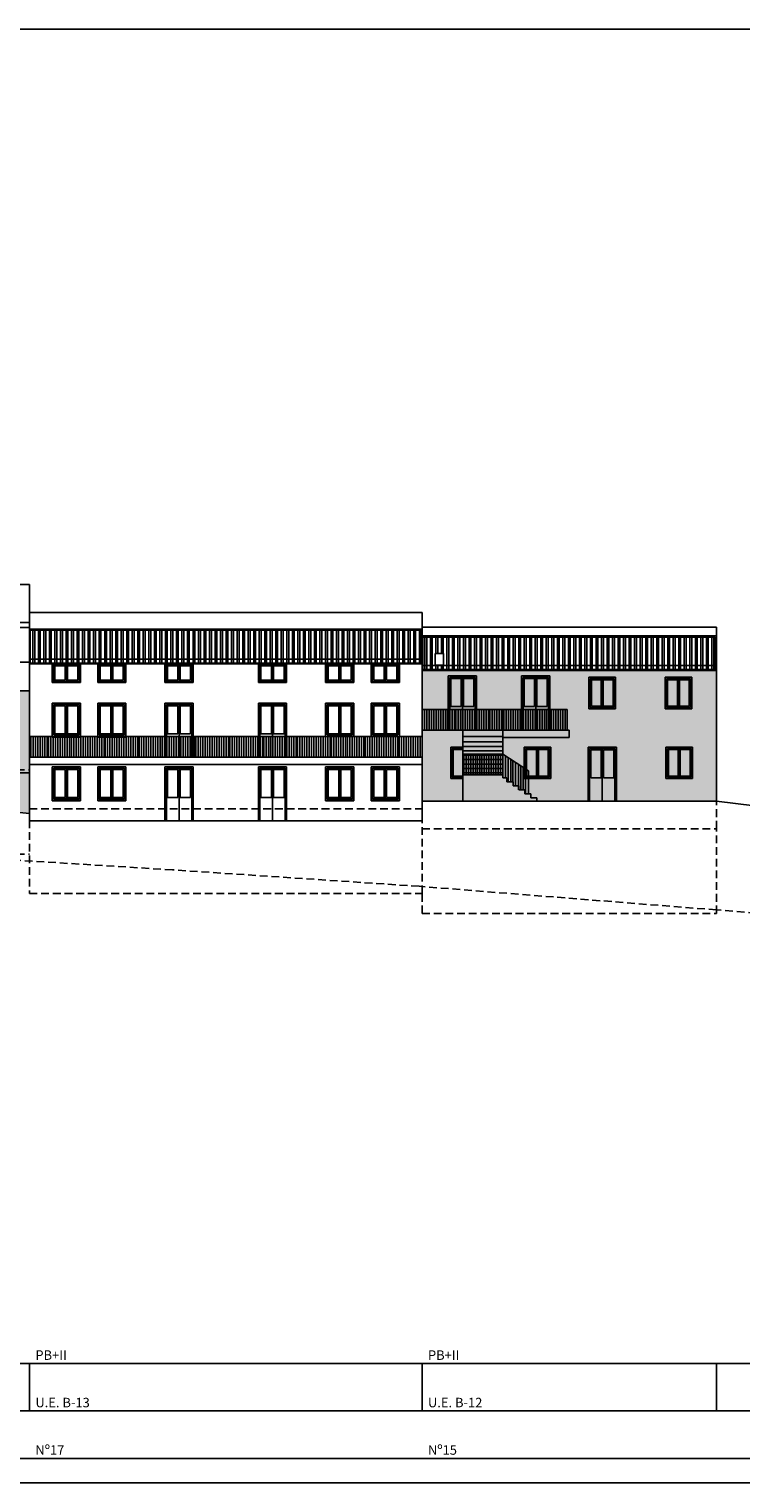
# Model space of a CAD drawing. Extents: x -1 to 303, y 40 to 159.
# Drawn here: x 42 to 71, y 40 to 99 of the extents above; entities that cross this region are included whole.
import ezdxf

# ---------------------------------------------------------------- set-up
doc = ezdxf.new("R2010")
doc.units = 0
doc.header["$LTSCALE"] = 0.1
doc.linetypes.add('C1$0$LÍNEAS_OCULTAS2', pattern=[4.7625, 3.175, -1.5875])
doc.layers.get('0').update_dxf_attribs({"linetype": 'CONTINUOUS'})
for name, color, linetype in [('03-ALZ2', 7, 'CONTINUOUS'), ('A12$0$A1-CAR', 6, 'CONTINUOUS'), ('A12$0$A1-CONT', 3, 'CONTINUOUS'), ('A12$0$A2-CUBI', 9, 'CONTINUOUS'), ('C1$0$G1-AYUDA', 7, 'CONTINUOUS'), ('C1$0$G1-FORMATO', 20, 'CONTINUOUS'), ('C1$0$G1-TEXTO', 10, 'CONTINUOUS'), ('C1$0$LINEA-TERRZA', 162, 'C1$0$LÍNEAS_OCULTAS2'), ('C1$0$PERF-OBLG', 5, 'CONTINUOUS'), ('C1$0$POLI-SUELO', 3, 'C1$0$LÍNEAS_OCULTAS2'), ('C1$0$T-TRAT', 4, 'CONTINUOUS'), ('F-A1-200$0$G1-AYUDA', 7, 'CONTINUOUS'), ('F-A1-200$0$G1-FORMATO', 20, 'CONTINUOUS')]:
    doc.layers.add(name, color=color, linetype=linetype)
doc.styles.add('C1$0$ARIAL', font='romans.shx', dxfattribs={"height": 1})

# ---------------------------------------------------------------- blocks, each defined once
blk = doc.blocks.new('F-A1-200')
at = {"layer": 'F-A1-200$0$G1-AYUDA'}
blk.add_line((302.939, 39.8), (-1, 39.8), dxfattribs=at)
at = {"layer": 'F-A1-200$0$G1-FORMATO'}
blk.add_line((259.939, 40.8), (0, 40.8), dxfattribs=at)
blk = doc.blocks.new('A12')
at = {"color": 9}
for p, q in [((42.009, 73.178), (42.009, 74.588)), ((58.009, 74.588), (58.009, 73.735)), ((70.009, 72.912), (70.009, 74.322)), ((58.009, 73.178), (58.009, 73.735)), ((70.009, 67.578), (96.899, 64.281))]:
    blk.add_line(p, q, dxfattribs=at)
at = {"layer": 'A12$0$A1-CAR'}
for p, q in [((42.994, 72.453), (42.994, 73.137)), ((42.994, 73.137), (44.026, 73.137)), ((43.04, 72.51), (43.04, 73.094)), ((43.04, 73.094), (43.465, 73.094)), ((43.465, 73.094), (43.465, 72.51)), ((43.51, 73.137), (43.51, 72.453)), ((43.556, 73.094), (43.556, 72.51)), ((43.98, 73.094), (43.556, 73.094)), ((43.98, 72.51), (43.98, 73.094)), ((44.026, 73.137), (44.026, 72.453)), ((44.846, 72.453), (44.846, 73.137)), ((44.846, 73.137), (45.878, 73.137)), ((44.892, 72.51), (44.892, 73.094)), ((44.892, 73.094), (45.317, 73.094)), ((45.317, 73.094), (45.317, 72.51)), ((45.362, 73.137), (45.362, 72.453)), ((45.408, 73.094), (45.408, 72.51)), ((45.832, 73.094), (45.408, 73.094)), ((45.832, 72.51), (45.832, 73.094)), ((45.878, 73.137), (45.878, 72.453)), ((47.589, 72.453), (47.589, 73.137)), ((47.589, 73.137), (48.621, 73.137)), ((47.635, 72.51), (47.635, 73.094)), ((47.635, 73.094), (48.059, 73.094)), ((48.059, 73.094), (48.059, 72.51)), ((48.105, 73.137), (48.105, 72.453)), ((48.15, 73.094), (48.15, 72.51)), ((48.575, 73.094), (48.15, 73.094)), ((48.575, 72.51), (48.575, 73.094)), ((48.621, 73.137), (48.621, 72.453)), ((51.396, 73.137), (51.396, 72.453)), ((52.429, 73.137), (51.396, 73.137)), ((51.443, 72.51), (51.443, 73.094)), ((51.443, 73.094), (51.867, 73.094)), ((51.867, 73.094), (51.867, 72.51)), ((51.913, 73.137), (51.913, 72.453)), ((51.958, 73.094), (51.958, 72.51)), ((52.382, 73.094), (51.958, 73.094)), ((52.382, 72.51), (52.382, 73.094)), ((52.429, 72.453), (52.429, 73.137)), ((54.139, 73.137), (54.139, 72.453)), ((55.171, 73.137), (54.139, 73.137)), ((54.185, 72.51), (54.185, 73.094)), ((54.185, 73.094), (54.609, 73.094)), ((54.609, 73.094), (54.609, 72.51)), ((54.655, 73.137), (54.655, 72.453)), ((54.7, 73.094), (54.7, 72.51)), ((55.125, 73.094), (54.7, 73.094)), ((55.125, 72.51), (55.125, 73.094)), ((55.171, 72.453), (55.171, 73.137)), ((55.991, 73.137), (55.991, 72.453)), ((57.023, 73.137), (55.991, 73.137)), ((56.037, 72.51), (56.037, 73.094)), ((56.037, 73.094), (56.462, 73.094)), ((56.462, 73.094), (56.462, 72.51)), ((56.507, 73.137), (56.507, 72.453)), ((56.553, 73.094), (56.553, 72.51)), ((56.977, 73.094), (56.553, 73.094)), ((56.977, 72.51), (56.977, 73.094)), ((57.023, 72.453), (57.023, 73.137)), ((44.026, 72.453), (42.994, 72.453)), ((43.465, 72.51), (43.04, 72.51)), ((43.556, 72.51), (43.98, 72.51)), ((45.878, 72.453), (44.846, 72.453)), ((45.317, 72.51), (44.892, 72.51)), ((45.408, 72.51), (45.832, 72.51)), ((48.621, 72.453), (47.589, 72.453)), ((48.059, 72.51), (47.635, 72.51)), ((48.15, 72.51), (48.575, 72.51)), ((51.396, 72.453), (52.429, 72.453)), ((51.867, 72.51), (51.443, 72.51)), ((51.958, 72.51), (52.382, 72.51)), ((54.139, 72.453), (55.171, 72.453)), ((54.609, 72.51), (54.185, 72.51)), ((54.7, 72.51), (55.125, 72.51)), ((55.991, 72.453), (57.023, 72.453)), ((56.462, 72.51), (56.037, 72.51)), ((56.553, 72.51), (56.977, 72.51)), ((59.136, 72.629), (59.136, 70.478)), ((60.169, 72.629), (59.136, 72.629)), ((59.183, 71.436), (59.183, 72.58)), ((59.183, 72.58), (59.607, 72.58)), ((59.607, 72.58), (59.607, 71.436)), ((59.653, 72.629), (59.653, 70.478)), ((59.698, 72.58), (59.698, 71.436)), ((60.122, 72.58), (59.698, 72.58)), ((60.122, 71.436), (60.122, 72.58)), ((60.169, 70.478), (60.169, 72.629)), ((62.126, 72.629), (62.126, 70.478)), ((63.158, 72.629), (62.126, 72.629)), ((62.172, 71.436), (62.172, 72.58)), ((62.172, 72.58), (62.596, 72.58)), ((62.596, 72.58), (62.596, 71.436)), ((62.642, 72.629), (62.642, 70.478)), ((62.687, 72.58), (62.687, 71.436)), ((63.112, 72.58), (62.687, 72.58)), ((63.112, 71.436), (63.112, 72.58)), ((63.158, 70.478), (63.158, 72.629)), ((64.864, 72.575), (64.864, 71.406)), ((65.836, 72.575), (64.864, 72.575)), ((64.908, 71.452), (64.908, 72.529)), ((64.908, 72.529), (65.307, 72.529)), ((65.307, 72.529), (65.307, 71.452)), ((65.35, 72.575), (65.35, 71.406)), ((65.836, 72.575), (65.35, 72.575)), ((65.393, 72.529), (65.393, 71.452)), ((65.793, 72.529), (65.393, 72.529)), ((65.793, 71.452), (65.793, 72.529)), ((65.836, 71.406), (65.836, 72.575)), ((65.836, 71.406), (65.836, 72.575)), ((67.971, 72.575), (67.971, 71.406)), ((68.943, 72.575), (67.971, 72.575)), ((68.015, 71.452), (68.015, 72.529)), ((68.015, 72.529), (68.414, 72.529)), ((68.414, 72.529), (68.414, 71.452)), ((68.457, 72.575), (68.457, 71.406)), ((68.943, 72.575), (68.457, 72.575)), ((68.5, 72.529), (68.5, 71.452)), ((68.9, 72.529), (68.5, 72.529)), ((68.9, 71.452), (68.9, 72.529)), ((68.943, 71.406), (68.943, 72.575)), ((68.943, 71.406), (68.943, 72.575)), ((42.994, 70.281), (42.994, 71.524)), ((42.994, 71.524), (43.51, 71.524)), ((42.994, 70.281), (42.994, 71.524)), ((42.994, 71.524), (44.026, 71.524)), ((43.04, 70.331), (43.04, 71.475)), ((43.04, 71.475), (43.465, 71.475)), ((43.465, 71.475), (43.465, 70.331)), ((43.51, 71.524), (43.51, 70.281)), ((43.556, 71.475), (43.556, 70.331)), ((43.98, 71.475), (43.556, 71.475)), ((43.98, 70.331), (43.98, 71.475)), ((44.026, 71.524), (44.026, 70.281)), ((44.846, 70.281), (44.846, 71.524)), ((44.846, 71.524), (45.878, 71.524)), ((44.846, 70.281), (44.846, 71.524)), ((44.846, 71.524), (45.362, 71.524)), ((44.892, 70.331), (44.892, 71.475)), ((44.892, 71.475), (45.317, 71.475)), ((45.317, 71.475), (45.317, 70.331)), ((45.362, 71.524), (45.362, 70.281)), ((45.408, 71.475), (45.408, 70.331)), ((45.832, 71.475), (45.408, 71.475)), ((45.832, 70.331), (45.832, 71.475)), ((45.878, 71.524), (45.878, 70.281)), ((47.589, 69.372), (47.589, 71.524)), ((47.589, 71.524), (48.621, 71.524)), ((47.635, 70.331), (47.635, 71.475)), ((47.635, 71.475), (48.059, 71.475)), ((48.059, 71.475), (48.059, 70.331)), ((48.105, 71.524), (48.105, 69.372)), ((48.15, 71.475), (48.15, 70.331)), ((48.575, 71.475), (48.15, 71.475)), ((48.575, 70.331), (48.575, 71.475)), ((48.621, 71.524), (48.621, 69.372)), ((51.396, 71.524), (51.396, 69.372)), ((52.429, 71.524), (51.396, 71.524)), ((51.443, 70.331), (51.443, 71.475)), ((51.443, 71.475), (51.867, 71.475)), ((51.867, 71.475), (51.867, 70.331)), ((51.913, 71.524), (51.913, 69.372)), ((51.958, 71.475), (51.958, 70.331)), ((52.382, 71.475), (51.958, 71.475)), ((52.382, 70.331), (52.382, 71.475)), ((52.429, 69.372), (52.429, 71.524)), ((54.139, 71.524), (54.139, 70.281)), ((55.171, 71.524), (54.139, 71.524)), ((54.185, 70.331), (54.185, 71.475)), ((54.185, 71.475), (54.609, 71.475)), ((54.609, 71.475), (54.609, 70.331)), ((54.655, 71.524), (54.655, 70.281)), ((55.171, 71.524), (54.655, 71.524)), ((54.7, 71.475), (54.7, 70.331)), ((55.125, 71.475), (54.7, 71.475)), ((55.125, 70.331), (55.125, 71.475)), ((55.171, 70.281), (55.171, 71.524)), ((55.171, 70.281), (55.171, 71.524)), ((55.991, 71.524), (55.991, 70.281)), ((57.023, 71.524), (55.991, 71.524)), ((56.037, 70.331), (56.037, 71.475)), ((56.037, 71.475), (56.462, 71.475)), ((56.462, 71.475), (56.462, 70.331)), ((56.507, 71.524), (56.507, 70.281)), ((57.023, 71.524), (56.507, 71.524)), ((56.553, 71.475), (56.553, 70.331)), ((56.977, 71.475), (56.553, 71.475)), ((56.977, 70.331), (56.977, 71.475)), ((57.023, 70.281), (57.023, 71.524)), ((57.023, 70.281), (57.023, 71.524)), ((58.009, 71.324), (59.388, 71.324)), ((58.103, 70.478), (58.103, 71.324)), ((58.198, 70.478), (58.198, 71.324)), ((58.293, 70.478), (58.293, 71.324)), ((58.388, 70.478), (58.388, 71.324)), ((58.483, 70.478), (58.483, 71.324)), ((58.577, 70.478), (58.577, 71.324)), ((58.672, 70.478), (58.672, 71.324)), ((58.767, 70.478), (58.767, 71.324)), ((58.862, 70.478), (58.862, 71.324)), ((58.957, 70.478), (58.957, 71.324)), ((59.051, 70.478), (59.051, 71.324)), ((59.146, 70.478), (59.146, 71.324)), ((59.607, 71.436), (59.183, 71.436)), ((59.241, 70.478), (59.241, 71.324)), ((59.336, 70.478), (59.336, 71.324)), ((59.388, 70.478), (59.388, 71.324)), ((59.388, 71.324), (60.767, 71.324)), ((59.483, 70.478), (59.483, 71.324)), ((59.578, 70.478), (59.578, 71.324)), ((59.672, 69.502), (59.672, 71.324)), ((59.672, 70.478), (59.672, 71.324)), ((59.698, 71.436), (60.122, 71.436)), ((59.767, 70.478), (59.767, 71.324)), ((59.862, 70.478), (59.862, 71.324)), ((59.957, 70.478), (59.957, 71.324)), ((60.052, 70.478), (60.052, 71.324)), ((60.146, 70.478), (60.146, 71.324)), ((60.241, 70.478), (60.241, 71.324)), ((60.336, 70.478), (60.336, 71.324)), ((60.431, 70.478), (60.431, 71.324)), ((60.526, 70.478), (60.526, 71.324)), ((60.62, 70.478), (60.62, 71.324)), ((60.715, 70.478), (60.715, 71.324)), ((60.767, 71.324), (62.147, 71.324)), ((60.767, 70.478), (60.767, 71.324)), ((60.767, 70.478), (60.767, 71.324)), ((60.862, 70.478), (60.862, 71.324)), ((60.957, 70.478), (60.957, 71.324)), ((61.052, 70.478), (61.052, 71.324)), ((61.147, 70.478), (61.147, 71.324)), ((61.241, 70.478), (61.241, 71.324)), ((61.293, 69.502), (61.293, 71.324)), ((61.336, 70.478), (61.336, 71.324)), ((61.431, 70.478), (61.431, 71.324)), ((61.526, 70.478), (61.526, 71.324)), ((61.621, 70.478), (61.621, 71.324)), ((61.715, 70.478), (61.715, 71.324)), ((61.81, 70.478), (61.81, 71.324)), ((61.905, 70.478), (61.905, 71.324)), ((62, 70.478), (62, 71.324)), ((62.095, 70.478), (62.095, 71.324)), ((62.147, 70.478), (62.147, 71.324)), ((62.147, 71.324), (63.085, 71.324)), ((62.596, 71.436), (62.172, 71.436)), ((62.241, 70.478), (62.241, 71.324)), ((62.336, 70.478), (62.336, 71.324)), ((62.431, 70.478), (62.431, 71.324)), ((62.526, 70.478), (62.526, 71.324)), ((62.621, 70.478), (62.621, 71.324)), ((62.687, 71.436), (63.112, 71.436)), ((62.715, 70.478), (62.715, 71.324)), ((62.81, 70.478), (62.81, 71.324)), ((62.905, 70.478), (62.905, 71.324)), ((62.99, 71.324), (63.928, 71.324)), ((63, 70.478), (63, 71.324)), ((63.085, 70.478), (63.085, 71.324)), ((63.18, 70.478), (63.18, 71.324)), ((63.274, 70.478), (63.274, 71.324)), ((63.369, 70.478), (63.369, 71.324)), ((63.464, 70.478), (63.464, 71.324)), ((63.559, 70.478), (63.559, 71.324)), ((63.654, 70.478), (63.654, 71.324)), ((63.748, 70.478), (63.748, 71.324)), ((63.843, 70.478), (63.843, 71.324)), ((63.928, 71.324), (63.928, 70.478)), ((64.864, 71.406), (65.836, 71.406)), ((65.307, 71.452), (64.908, 71.452)), ((65.35, 71.406), (65.836, 71.406)), ((65.393, 71.452), (65.793, 71.452)), ((67.971, 71.406), (68.943, 71.406)), ((68.414, 71.452), (68.015, 71.452)), ((68.457, 71.406), (68.943, 71.406)), ((68.5, 71.452), (68.9, 71.452)), ((42.78, 70.219), (42.009, 70.219)), ((42.064, 69.372), (42.064, 70.219)), ((42.159, 69.372), (42.159, 70.219)), ((42.254, 69.372), (42.254, 70.219)), ((42.349, 69.372), (42.349, 70.219)), ((42.443, 69.372), (42.443, 70.219)), ((42.538, 69.372), (42.538, 70.219)), ((42.633, 69.372), (42.633, 70.219)), ((42.728, 69.372), (42.728, 70.219)), ((42.78, 70.219), (43.718, 70.219)), ((42.78, 69.372), (42.78, 70.219)), ((42.875, 69.372), (42.875, 70.219)), ((42.97, 69.372), (42.97, 70.219)), ((43.51, 70.281), (42.994, 70.281)), ((44.026, 70.281), (42.994, 70.281)), ((43.465, 70.331), (43.04, 70.331)), ((43.064, 69.372), (43.064, 70.219)), ((43.159, 69.372), (43.159, 70.219)), ((43.254, 69.372), (43.254, 70.219)), ((43.349, 69.372), (43.349, 70.219)), ((43.444, 69.372), (43.444, 70.219)), ((43.538, 69.372), (43.538, 70.219)), ((43.556, 70.331), (43.98, 70.331)), ((43.633, 69.372), (43.633, 70.219)), ((43.718, 69.372), (43.718, 70.219)), ((43.718, 69.372), (43.718, 70.219)), ((43.718, 70.219), (45.098, 70.219)), ((43.813, 69.372), (43.813, 70.219)), ((43.908, 69.372), (43.908, 70.219)), ((44.003, 69.372), (44.003, 70.219)), ((44.097, 69.372), (44.097, 70.219)), ((44.192, 69.372), (44.192, 70.219)), ((44.287, 69.372), (44.287, 70.219)), ((44.382, 69.372), (44.382, 70.219)), ((44.477, 69.372), (44.477, 70.219)), ((44.571, 69.372), (44.571, 70.219)), ((44.666, 69.372), (44.666, 70.219)), ((44.761, 69.372), (44.761, 70.219)), ((45.878, 70.281), (44.846, 70.281)), ((45.362, 70.281), (44.846, 70.281)), ((44.856, 69.372), (44.856, 70.219)), ((45.317, 70.331), (44.892, 70.331)), ((44.951, 69.372), (44.951, 70.219)), ((45.045, 69.372), (45.045, 70.219)), ((45.098, 70.219), (46.477, 70.219)), ((45.098, 69.372), (45.098, 70.219)), ((45.098, 69.372), (45.098, 70.219)), ((45.192, 69.372), (45.192, 70.219)), ((45.287, 69.372), (45.287, 70.219)), ((45.382, 69.372), (45.382, 70.219)), ((45.408, 70.331), (45.832, 70.331)), ((45.477, 69.372), (45.477, 70.219)), ((45.572, 69.372), (45.572, 70.219)), ((45.666, 69.372), (45.666, 70.219)), ((45.761, 69.372), (45.761, 70.219)), ((45.856, 69.372), (45.856, 70.219)), ((45.951, 69.372), (45.951, 70.219)), ((46.046, 69.372), (46.046, 70.219)), ((46.14, 69.372), (46.14, 70.219)), ((46.235, 69.372), (46.235, 70.219)), ((46.33, 69.372), (46.33, 70.219)), ((46.425, 69.372), (46.425, 70.219)), ((46.477, 69.372), (46.477, 70.219)), ((46.477, 70.219), (47.415, 70.219)), ((46.572, 69.372), (46.572, 70.219)), ((46.666, 69.372), (46.666, 70.219)), ((46.761, 69.372), (46.761, 70.219)), ((46.856, 69.372), (46.856, 70.219)), ((46.951, 69.372), (46.951, 70.219)), ((47.046, 69.372), (47.046, 70.219)), ((47.14, 69.372), (47.14, 70.219)), ((47.235, 69.372), (47.235, 70.219)), ((47.33, 69.372), (47.33, 70.219)), ((47.415, 69.372), (47.415, 70.219)), ((47.415, 70.219), (48.794, 70.219)), ((47.51, 69.372), (47.51, 70.219)), ((47.605, 69.372), (47.605, 70.219)), ((48.059, 70.331), (47.635, 70.331)), ((47.699, 69.372), (47.699, 70.219)), ((47.794, 69.372), (47.794, 70.219)), ((47.889, 69.372), (47.889, 70.219)), ((47.984, 69.372), (47.984, 70.219)), ((48.079, 69.372), (48.079, 70.219)), ((48.15, 70.331), (48.575, 70.331)), ((48.173, 69.372), (48.173, 70.219)), ((48.268, 69.372), (48.268, 70.219)), ((48.363, 69.372), (48.363, 70.219)), ((48.458, 69.372), (48.458, 70.219)), ((48.553, 69.372), (48.553, 70.219)), ((48.647, 69.372), (48.647, 70.219)), ((48.742, 69.372), (48.742, 70.219)), ((48.794, 70.219), (50.174, 70.219)), ((48.794, 69.372), (48.794, 70.219)), ((48.794, 69.372), (48.794, 70.219)), ((48.889, 69.372), (48.889, 70.219)), ((48.984, 69.372), (48.984, 70.219)), ((49.079, 69.372), (49.079, 70.219)), ((49.174, 69.372), (49.174, 70.219)), ((49.268, 69.372), (49.268, 70.219)), ((49.363, 69.372), (49.363, 70.219)), ((49.458, 69.372), (49.458, 70.219)), ((49.553, 69.372), (49.553, 70.219)), ((49.648, 69.372), (49.648, 70.219)), ((49.742, 69.372), (49.742, 70.219)), ((49.837, 69.372), (49.837, 70.219)), ((49.932, 69.372), (49.932, 70.219)), ((50.027, 69.372), (50.027, 70.219)), ((50.122, 69.372), (50.122, 70.219)), ((50.174, 70.219), (51.553, 70.219)), ((50.174, 69.372), (50.174, 70.219)), ((50.174, 69.372), (50.174, 70.219)), ((50.269, 69.372), (50.269, 70.219)), ((50.363, 69.372), (50.363, 70.219)), ((50.458, 69.372), (50.458, 70.219)), ((50.553, 69.372), (50.553, 70.219)), ((50.648, 69.372), (50.648, 70.219)), ((50.743, 69.372), (50.743, 70.219)), ((50.837, 69.372), (50.837, 70.219)), ((50.932, 69.372), (50.932, 70.219)), ((51.027, 69.372), (51.027, 70.219)), ((51.122, 69.372), (51.122, 70.219)), ((51.217, 69.372), (51.217, 70.219)), ((51.311, 69.372), (51.311, 70.219)), ((51.406, 69.372), (51.406, 70.219)), ((51.867, 70.331), (51.443, 70.331)), ((51.501, 69.372), (51.501, 70.219)), ((51.553, 70.219), (52.932, 70.219)), ((51.553, 69.372), (51.553, 70.219)), ((51.648, 69.372), (51.648, 70.219)), ((51.743, 69.372), (51.743, 70.219)), ((51.837, 69.372), (51.837, 70.219)), ((51.932, 69.372), (51.932, 70.219)), ((51.958, 70.331), (52.382, 70.331)), ((52.027, 69.372), (52.027, 70.219)), ((52.122, 69.372), (52.122, 70.219)), ((52.217, 69.372), (52.217, 70.219)), ((52.311, 69.372), (52.311, 70.219)), ((52.406, 69.372), (52.406, 70.219)), ((52.501, 69.372), (52.501, 70.219)), ((52.596, 69.372), (52.596, 70.219)), ((52.691, 69.372), (52.691, 70.219)), ((52.785, 69.372), (52.785, 70.219)), ((52.88, 69.372), (52.88, 70.219)), ((52.932, 69.372), (52.932, 70.219)), ((52.932, 69.372), (52.932, 70.219)), ((52.932, 70.219), (54.312, 70.219)), ((53.027, 69.372), (53.027, 70.219)), ((53.122, 69.372), (53.122, 70.219)), ((53.217, 69.372), (53.217, 70.219)), ((53.312, 69.372), (53.312, 70.219)), ((53.406, 69.372), (53.406, 70.219)), ((53.501, 69.372), (53.501, 70.219)), ((53.596, 69.372), (53.596, 70.219)), ((53.691, 69.372), (53.691, 70.219)), ((53.786, 69.372), (53.786, 70.219)), ((53.88, 69.372), (53.88, 70.219)), ((53.975, 69.372), (53.975, 70.219)), ((54.07, 69.372), (54.07, 70.219)), ((54.139, 70.281), (55.171, 70.281)), ((54.165, 69.372), (54.165, 70.219)), ((54.609, 70.331), (54.185, 70.331)), ((54.26, 69.372), (54.26, 70.219)), ((54.312, 70.219), (55.691, 70.219)), ((54.312, 69.372), (54.312, 70.219)), ((54.407, 69.372), (54.407, 70.219)), ((54.501, 69.372), (54.501, 70.219)), ((54.596, 69.372), (54.596, 70.219)), ((54.655, 70.281), (55.171, 70.281)), ((54.691, 69.372), (54.691, 70.219)), ((54.7, 70.331), (55.125, 70.331)), ((54.786, 69.372), (54.786, 70.219)), ((54.881, 69.372), (54.881, 70.219)), ((54.975, 69.372), (54.975, 70.219)), ((55.07, 69.372), (55.07, 70.219)), ((55.165, 69.372), (55.165, 70.219)), ((55.26, 69.372), (55.26, 70.219)), ((55.355, 69.372), (55.355, 70.219)), ((55.449, 69.372), (55.449, 70.219)), ((55.544, 69.372), (55.544, 70.219)), ((55.639, 69.372), (55.639, 70.219)), ((55.691, 69.372), (55.691, 70.219)), ((55.691, 69.372), (55.691, 70.219)), ((55.691, 70.219), (57.07, 70.219)), ((55.786, 69.372), (55.786, 70.219)), ((55.881, 69.372), (55.881, 70.219)), ((55.975, 69.372), (55.975, 70.219)), ((55.991, 70.281), (57.023, 70.281)), ((56.462, 70.331), (56.037, 70.331)), ((56.07, 69.372), (56.07, 70.219)), ((56.165, 69.372), (56.165, 70.219)), ((56.26, 69.372), (56.26, 70.219)), ((56.355, 69.372), (56.355, 70.219)), ((56.449, 69.372), (56.449, 70.219)), ((56.507, 70.281), (57.023, 70.281)), ((56.544, 69.372), (56.544, 70.219)), ((56.553, 70.331), (56.977, 70.331)), ((56.639, 69.372), (56.639, 70.219)), ((56.734, 69.372), (56.734, 70.219)), ((56.829, 69.372), (56.829, 70.219)), ((56.924, 69.372), (56.924, 70.219)), ((57.018, 69.372), (57.018, 70.219)), ((57.07, 70.219), (58.009, 70.219)), ((57.07, 69.372), (57.07, 70.219)), ((57.165, 69.372), (57.165, 70.219)), ((57.26, 69.372), (57.26, 70.219)), ((57.355, 69.372), (57.355, 70.219)), ((57.45, 69.372), (57.45, 70.219)), ((57.544, 69.372), (57.544, 70.219)), ((57.639, 69.372), (57.639, 70.219)), ((57.734, 69.372), (57.734, 70.219)), ((57.829, 69.372), (57.829, 70.219)), ((57.924, 69.372), (57.924, 70.219)), ((59.136, 70.478), (60.169, 70.478)), ((62.126, 70.478), (63.158, 70.478)), ((48.621, 69.372), (47.589, 69.372)), ((51.396, 69.372), (52.429, 69.372)), ((59.234, 69.733), (59.234, 68.563)), ((59.672, 69.733), (59.234, 69.733)), ((59.278, 68.609), (59.278, 69.687)), ((59.278, 69.687), (59.672, 69.687)), ((59.672, 68.563), (59.672, 69.733)), ((59.672, 69.687), (59.672, 68.609)), ((59.672, 69.502), (60.355, 69.502)), ((59.711, 68.655), (59.711, 69.502)), ((59.806, 68.655), (59.806, 69.502)), ((59.901, 68.655), (59.901, 69.502)), ((59.995, 68.655), (59.995, 69.502)), ((60.09, 68.655), (60.09, 69.502)), ((60.185, 68.655), (60.185, 69.502)), ((60.27, 69.502), (60.27, 68.655)), ((60.27, 68.655), (60.27, 69.502)), ((60.355, 69.502), (61.293, 69.502)), ((60.365, 68.655), (60.365, 69.502)), ((60.45, 68.655), (60.45, 69.502)), ((60.545, 68.655), (60.545, 69.502)), ((60.639, 68.655), (60.639, 69.502)), ((60.734, 68.655), (60.734, 69.502)), ((60.829, 68.655), (60.829, 69.502)), ((60.924, 68.655), (60.924, 69.502)), ((61.019, 68.655), (61.019, 69.502)), ((61.113, 68.655), (61.113, 69.502)), ((61.208, 68.655), (61.208, 69.502)), ((61.293, 69.502), (62.342, 68.815)), ((61.293, 69.502), (61.293, 68.655)), ((61.413, 69.424), (61.413, 68.53)), ((61.52, 69.353), (61.52, 68.377)), ((62.223, 69.733), (62.223, 68.563)), ((63.195, 69.733), (62.223, 69.733)), ((62.267, 68.609), (62.267, 69.687)), ((62.267, 69.687), (62.666, 69.687)), ((62.666, 69.687), (62.666, 68.609)), ((62.709, 69.733), (62.709, 68.563)), ((63.195, 69.733), (62.709, 69.733)), ((62.752, 69.687), (62.752, 68.609)), ((63.152, 69.687), (62.752, 69.687)), ((63.152, 68.609), (63.152, 69.687)), ((63.195, 68.563), (63.195, 69.733)), ((63.195, 68.563), (63.195, 69.733)), ((64.834, 69.729), (64.834, 67.578)), ((65.866, 69.729), (64.834, 69.729)), ((64.88, 68.536), (64.88, 69.68)), ((64.88, 69.68), (65.305, 69.68)), ((65.305, 69.68), (65.305, 68.536)), ((65.35, 69.729), (65.35, 67.578)), ((65.396, 69.68), (65.396, 68.536)), ((65.82, 69.68), (65.396, 69.68)), ((65.82, 68.536), (65.82, 69.68)), ((65.866, 67.578), (65.866, 69.729)), ((68.005, 69.733), (68.005, 68.563)), ((68.977, 69.733), (68.005, 69.733)), ((68.049, 68.609), (68.049, 69.687)), ((68.049, 69.687), (68.448, 69.687)), ((68.448, 69.687), (68.448, 68.609)), ((68.491, 69.733), (68.491, 68.563)), ((68.977, 69.733), (68.491, 69.733)), ((68.534, 69.687), (68.534, 68.609)), ((68.933, 69.687), (68.534, 69.687)), ((68.933, 68.609), (68.933, 69.687)), ((68.977, 68.563), (68.977, 69.733)), ((68.977, 68.563), (68.977, 69.733)), ((42.994, 67.685), (42.994, 68.927)), ((42.994, 68.927), (43.51, 68.927)), ((42.994, 67.685), (42.994, 68.927)), ((42.994, 68.927), (44.026, 68.927)), ((43.04, 67.734), (43.04, 68.878)), ((43.04, 68.878), (43.465, 68.878)), ((43.465, 68.878), (43.465, 67.734)), ((43.51, 68.927), (43.51, 67.685)), ((43.556, 68.878), (43.556, 67.734)), ((43.98, 68.878), (43.556, 68.878)), ((43.98, 67.734), (43.98, 68.878)), ((44.026, 68.927), (44.026, 67.685)), ((44.846, 67.685), (44.846, 68.927)), ((44.846, 68.927), (45.362, 68.927)), ((44.846, 67.685), (44.846, 68.927)), ((44.846, 68.927), (45.878, 68.927)), ((44.892, 67.734), (44.892, 68.878)), ((44.892, 68.878), (45.317, 68.878)), ((45.317, 68.878), (45.317, 67.734)), ((45.362, 68.927), (45.362, 67.685)), ((45.408, 68.878), (45.408, 67.734)), ((45.832, 68.878), (45.408, 68.878)), ((45.832, 67.734), (45.832, 68.878)), ((45.878, 68.927), (45.878, 67.685)), ((47.589, 66.776), (47.589, 68.927)), ((47.589, 68.927), (48.621, 68.927)), ((47.635, 67.734), (47.635, 68.878)), ((47.635, 68.878), (48.059, 68.878)), ((48.059, 68.878), (48.059, 67.734)), ((48.105, 68.927), (48.105, 66.776)), ((48.15, 68.878), (48.15, 67.734)), ((48.575, 68.878), (48.15, 68.878)), ((48.575, 67.734), (48.575, 68.878)), ((48.621, 68.927), (48.621, 66.776)), ((51.396, 68.927), (51.396, 66.776)), ((52.429, 68.927), (51.396, 68.927)), ((51.443, 67.734), (51.443, 68.878)), ((51.443, 68.878), (51.867, 68.878)), ((51.867, 68.878), (51.867, 67.734)), ((51.913, 68.927), (51.913, 66.776)), ((51.958, 68.878), (51.958, 67.734)), ((52.382, 68.878), (51.958, 68.878)), ((52.382, 67.734), (52.382, 68.878)), ((52.429, 66.776), (52.429, 68.927)), ((54.139, 68.927), (54.139, 67.685)), ((55.171, 68.927), (54.139, 68.927)), ((54.185, 67.734), (54.185, 68.878)), ((54.185, 68.878), (54.609, 68.878)), ((54.609, 68.878), (54.609, 67.734)), ((54.655, 68.927), (54.655, 67.685)), ((55.171, 68.927), (54.655, 68.927)), ((54.7, 68.878), (54.7, 67.734)), ((55.125, 68.878), (54.7, 68.878)), ((55.125, 67.734), (55.125, 68.878)), ((55.171, 67.685), (55.171, 68.927)), ((55.171, 67.685), (55.171, 68.927)), ((55.991, 68.927), (55.991, 67.685)), ((57.023, 68.927), (55.991, 68.927)), ((56.037, 67.734), (56.037, 68.878)), ((56.037, 68.878), (56.462, 68.878)), ((56.462, 68.878), (56.462, 67.734)), ((56.507, 68.927), (56.507, 67.685)), ((57.023, 68.927), (56.507, 68.927)), ((56.553, 68.878), (56.553, 67.734)), ((56.977, 68.878), (56.553, 68.878)), ((56.977, 67.734), (56.977, 68.878)), ((57.023, 67.685), (57.023, 68.927)), ((57.023, 67.685), (57.023, 68.927)), ((61.62, 69.288), (61.62, 68.377)), ((61.707, 69.231), (61.707, 68.377)), ((61.818, 69.158), (61.818, 68.204)), ((61.944, 69.076), (61.944, 68.051)), ((62.034, 69.017), (62.034, 68.051)), ((62.134, 68.952), (62.134, 68.051)), ((62.23, 68.889), (62.23, 67.888)), ((62.342, 68.815), (62.342, 67.888)), ((59.234, 68.563), (59.672, 68.563)), ((59.672, 68.609), (59.278, 68.609)), ((62.223, 68.563), (63.195, 68.563)), ((62.666, 68.609), (62.267, 68.609)), ((62.709, 68.563), (63.195, 68.563)), ((62.752, 68.609), (63.152, 68.609)), ((65.305, 68.536), (64.88, 68.536)), ((65.396, 68.536), (65.82, 68.536)), ((68.005, 68.563), (68.977, 68.563)), ((68.448, 68.609), (68.049, 68.609)), ((68.491, 68.563), (68.977, 68.563)), ((68.534, 68.609), (68.933, 68.609)), ((43.51, 67.685), (42.994, 67.685)), ((44.026, 67.685), (42.994, 67.685)), ((43.465, 67.734), (43.04, 67.734)), ((43.556, 67.734), (43.98, 67.734)), ((45.362, 67.685), (44.846, 67.685)), ((45.878, 67.685), (44.846, 67.685)), ((45.317, 67.734), (44.892, 67.734)), ((45.408, 67.734), (45.832, 67.734)), ((48.059, 67.734), (47.635, 67.734)), ((48.15, 67.734), (48.575, 67.734)), ((51.867, 67.734), (51.443, 67.734)), ((51.958, 67.734), (52.382, 67.734)), ((54.139, 67.685), (55.171, 67.685)), ((54.609, 67.734), (54.185, 67.734)), ((54.655, 67.685), (55.171, 67.685)), ((54.7, 67.734), (55.125, 67.734)), ((55.991, 67.685), (57.023, 67.685)), ((56.462, 67.734), (56.037, 67.734)), ((56.507, 67.685), (57.023, 67.685)), ((56.553, 67.734), (56.977, 67.734)), ((64.834, 67.578), (65.866, 67.578)), ((48.621, 66.776), (47.589, 66.776)), ((51.396, 66.776), (52.429, 66.776))]:
    blk.add_line(p, q, dxfattribs=at)
at = {"layer": 'A12$0$A1-CONT', "color": 9}
for p, q in [((42.009, 74.588), (58.009, 74.588)), ((42.041, 74.552), (42.041, 73.21)), ((57.967, 74.552), (42.041, 74.552)), ((57.967, 73.21), (57.967, 74.552)), ((58.009, 74.322), (70.009, 74.322)), ((58.044, 74.267), (58.044, 72.949)), ((69.953, 74.267), (58.044, 74.267)), ((69.953, 72.949), (69.953, 74.267)), ((58.548, 73.596), (58.548, 73.125)), ((58.877, 73.596), (58.548, 73.596)), ((58.877, 73.125), (58.877, 73.596)), ((17.009, 73.248), (42.009, 73.248)), ((17.009, 73.248), (42.009, 73.248)), ((42.009, 73.178), (58.009, 73.178)), ((42.041, 73.21), (57.967, 73.21)), ((70.009, 72.912), (58.009, 72.912)), ((58.044, 72.949), (69.953, 72.949)), ((58.548, 73.125), (58.877, 73.125)), ((17.009, 72.078), (42.009, 72.078))]:
    blk.add_line(p, q, dxfattribs=at)
at = {"layer": 'A12$0$A1-CONT'}
for p, q in [((42.009, 67.078), (42.009, 73.178)), ((42.934, 72.42), (42.934, 73.178)), ((42.934, 73.178), (44.086, 73.178)), ((44.086, 73.178), (44.086, 72.42)), ((44.787, 72.42), (44.787, 73.178)), ((44.787, 73.178), (45.938, 73.178)), ((45.938, 73.178), (45.938, 72.42)), ((47.529, 72.42), (47.529, 73.178)), ((47.529, 73.178), (48.68, 73.178)), ((48.68, 73.178), (48.68, 72.42)), ((51.337, 73.178), (51.337, 72.42)), ((52.488, 73.178), (51.337, 73.178)), ((52.488, 72.42), (52.488, 73.178)), ((54.079, 73.178), (54.079, 72.42)), ((55.231, 73.178), (54.079, 73.178)), ((55.231, 72.42), (55.231, 73.178)), ((55.931, 73.178), (55.931, 72.42)), ((57.083, 73.178), (55.931, 73.178)), ((57.083, 72.42), (57.083, 73.178)), ((58.009, 67.078), (58.009, 73.178)), ((58.009, 67.578), (58.009, 72.912)), ((70.009, 68.078), (70.009, 72.912)), ((42.009, 72.078), (42.009, 72.793)), ((42.009, 67.078), (42.009, 72.793)), ((42.009, 72.078), (42.009, 72.793)), ((44.086, 72.42), (42.934, 72.42)), ((45.938, 72.42), (44.787, 72.42)), ((48.68, 72.42), (47.529, 72.42)), ((51.337, 72.42), (52.488, 72.42)), ((54.079, 72.42), (55.231, 72.42)), ((55.931, 72.42), (57.083, 72.42)), ((59.077, 72.689), (59.077, 70.478)), ((60.228, 72.689), (59.077, 72.689)), ((60.228, 70.478), (60.228, 72.689)), ((62.066, 72.689), (62.066, 70.478)), ((63.217, 72.689), (62.066, 72.689)), ((63.217, 70.478), (63.217, 72.689)), ((64.808, 72.631), (64.808, 71.35)), ((65.892, 72.631), (64.808, 72.631)), ((65.892, 71.35), (65.892, 72.631)), ((67.915, 72.631), (67.915, 71.35)), ((68.999, 72.631), (67.915, 72.631)), ((68.999, 71.35), (68.999, 72.631)), ((42.009, 72.078), (42.009, 67.078)), ((42.009, 72.078), (42.009, 67.078)), ((42.934, 70.222), (42.934, 71.583)), ((42.934, 71.583), (44.086, 71.583)), ((44.086, 71.583), (44.086, 70.222)), ((44.787, 70.222), (44.787, 71.583)), ((44.787, 71.583), (45.938, 71.583)), ((45.938, 71.583), (45.938, 70.222)), ((47.529, 69.372), (47.529, 71.583)), ((47.529, 71.583), (48.68, 71.583)), ((48.68, 71.583), (48.68, 69.372)), ((51.337, 71.583), (51.337, 69.372)), ((52.488, 71.583), (51.337, 71.583)), ((52.488, 69.372), (52.488, 71.583)), ((54.079, 71.583), (54.079, 70.222)), ((55.231, 71.583), (54.079, 71.583)), ((55.231, 70.222), (55.231, 71.583)), ((55.931, 71.583), (55.931, 70.222)), ((57.083, 71.583), (55.931, 71.583)), ((57.083, 70.222), (57.083, 71.583)), ((58.384, 71.327), (58.384, 71.295)), ((64.808, 71.35), (65.892, 71.35)), ((67.915, 71.35), (68.999, 71.35)), ((44.086, 70.222), (42.934, 70.222)), ((42.934, 70.222), (42.934, 70.19)), ((42.934, 70.19), (44.086, 70.19)), ((44.086, 70.222), (44.086, 70.19)), ((44.093, 70.222), (44.093, 70.19)), ((45.938, 70.222), (44.787, 70.222)), ((44.787, 70.222), (44.787, 70.19)), ((44.787, 70.19), (45.938, 70.19)), ((45.473, 70.222), (45.473, 70.19)), ((45.938, 70.19), (45.938, 70.222)), ((46.852, 70.222), (46.852, 70.19)), ((47.79, 70.222), (47.79, 70.19)), ((48.68, 70.222), (48.68, 69.372)), ((49.169, 70.222), (49.169, 70.19)), ((50.549, 70.222), (50.549, 70.19)), ((51.928, 70.222), (51.928, 70.19)), ((53.307, 70.222), (53.307, 70.19)), ((54.079, 70.222), (55.231, 70.222)), ((54.687, 70.222), (54.687, 70.19)), ((55.931, 70.222), (57.083, 70.222)), ((56.066, 70.222), (56.066, 70.19)), ((57.445, 70.222), (57.445, 70.19)), ((58.009, 70.478), (64.009, 70.478)), ((59.077, 70.478), (60.228, 70.478)), ((61.293, 70.224), (59.672, 70.224)), ((59.672, 70.178), (59.672, 68.655)), ((59.672, 69.998), (61.293, 69.998)), ((61.293, 70.178), (61.293, 68.655)), ((61.293, 70.178), (64.009, 70.178)), ((62.066, 70.478), (63.217, 70.478)), ((64.009, 70.478), (64.009, 70.178)), ((42.009, 69.372), (58.009, 69.372)), ((48.68, 69.372), (47.529, 69.372)), ((51.337, 69.372), (52.488, 69.372)), ((59.178, 69.789), (59.178, 68.507)), ((59.672, 69.789), (59.178, 69.789)), ((59.672, 69.818), (61.293, 69.818)), ((59.672, 68.507), (59.672, 69.789)), ((59.672, 69.638), (61.293, 69.638)), ((59.672, 69.458), (61.293, 69.458)), ((62.167, 69.789), (62.167, 68.507)), ((63.251, 69.789), (62.167, 69.789)), ((63.251, 68.507), (63.251, 69.789)), ((64.775, 69.789), (64.775, 67.578)), ((65.926, 69.789), (64.775, 69.789)), ((65.926, 67.578), (65.926, 69.789)), ((67.949, 69.789), (67.949, 68.507)), ((69.033, 69.789), (67.949, 69.789)), ((69.033, 68.507), (69.033, 69.789)), ((41.162, 68.735), (42.009, 68.735)), ((42.009, 69.072), (58.009, 69.072)), ((42.934, 67.625), (42.934, 68.986)), ((42.934, 68.986), (44.086, 68.986)), ((44.086, 68.986), (44.086, 67.625)), ((44.787, 67.625), (44.787, 68.986)), ((44.787, 68.986), (45.938, 68.986)), ((45.938, 68.986), (45.938, 67.625)), ((47.529, 66.776), (47.529, 68.986)), ((47.529, 68.986), (48.68, 68.986)), ((48.68, 68.986), (48.68, 66.776)), ((51.337, 68.986), (51.337, 66.776)), ((52.488, 68.986), (51.337, 68.986)), ((52.488, 66.776), (52.488, 68.986)), ((54.079, 68.986), (54.079, 67.625)), ((55.231, 68.986), (54.079, 68.986)), ((55.231, 67.625), (55.231, 68.986)), ((55.931, 68.986), (55.931, 67.625)), ((57.083, 68.986), (55.931, 68.986)), ((57.083, 67.625), (57.083, 68.986)), ((59.672, 69.278), (61.293, 69.278)), ((59.672, 69.098), (61.293, 69.098)), ((59.672, 68.918), (61.293, 68.918)), ((59.672, 68.738), (61.293, 68.738)), ((59.178, 68.507), (59.672, 68.507)), ((59.672, 68.655), (59.672, 67.578)), ((59.672, 68.655), (61.293, 68.655)), ((61.293, 68.655), (61.293, 68.53)), ((61.293, 68.53), (61.465, 68.53)), ((61.465, 68.53), (61.465, 68.377)), ((61.465, 68.377), (61.72, 68.377)), ((61.72, 68.377), (61.72, 68.204)), ((61.72, 68.204), (61.955, 68.204)), ((61.955, 68.204), (61.955, 68.051)), ((62.167, 68.507), (63.251, 68.507)), ((67.949, 68.507), (69.033, 68.507)), ((42.009, 67.078), (32.651, 68.078)), ((44.086, 67.625), (42.934, 67.625)), ((42.934, 67.625), (42.934, 67.593)), ((42.934, 67.593), (44.086, 67.593)), ((44.086, 67.625), (44.086, 67.593)), ((45.938, 67.625), (44.787, 67.625)), ((44.787, 67.625), (44.787, 67.593)), ((44.787, 67.593), (45.938, 67.593)), ((45.938, 67.593), (45.938, 67.625)), ((54.079, 67.625), (55.231, 67.625)), ((54.079, 67.593), (54.079, 67.625)), ((55.231, 67.593), (54.079, 67.593)), ((55.231, 67.625), (55.231, 67.593)), ((55.931, 67.625), (57.083, 67.625)), ((55.931, 67.625), (55.931, 67.593)), ((57.083, 67.593), (55.931, 67.593)), ((57.083, 67.625), (57.083, 67.593)), ((58.009, 67.078), (58.009, 68.078)), ((58.009, 67.578), (70.009, 67.578)), ((61.955, 68.051), (62.199, 68.051)), ((62.199, 68.051), (62.199, 67.888)), ((62.199, 67.888), (62.444, 67.888)), ((62.444, 67.888), (62.444, 67.725)), ((62.444, 67.725), (62.679, 67.725)), ((62.679, 67.725), (62.679, 67.578)), ((64.775, 67.578), (65.926, 67.578)), ((70.009, 68.078), (70.009, 67.578)), ((42.009, 66.776), (42.009, 67.078)), ((58.009, 66.776), (58.009, 67.078)), ((42.009, 66.776), (58.009, 66.776)), ((48.68, 66.776), (47.529, 66.776)), ((51.337, 66.776), (52.488, 66.776))]:
    blk.add_line(p, q, dxfattribs=at)
at = {"layer": 'A12$0$A2-CUBI', "color": 9}
for p, q in [((42.147, 73.21), (42.147, 74.552)), ((42.222, 73.21), (42.222, 74.552)), ((42.372, 73.21), (42.372, 74.552)), ((42.447, 73.21), (42.447, 74.552)), ((42.597, 73.21), (42.597, 74.552)), ((42.672, 73.21), (42.672, 74.552)), ((42.822, 73.21), (42.822, 74.552)), ((42.897, 73.21), (42.897, 74.552)), ((43.047, 73.21), (43.047, 74.552)), ((43.122, 73.21), (43.122, 74.552)), ((43.272, 73.21), (43.272, 74.552)), ((43.347, 73.21), (43.347, 74.552)), ((43.497, 73.21), (43.497, 74.552)), ((43.572, 73.21), (43.572, 74.552)), ((43.722, 73.21), (43.722, 74.552)), ((43.797, 73.21), (43.797, 74.552)), ((43.947, 73.21), (43.947, 74.552)), ((44.022, 73.21), (44.022, 74.552)), ((44.172, 73.21), (44.172, 74.552)), ((44.247, 73.21), (44.247, 74.552)), ((44.397, 73.21), (44.397, 74.552)), ((44.472, 73.21), (44.472, 74.552)), ((44.622, 73.21), (44.622, 74.552)), ((44.697, 73.21), (44.697, 74.552)), ((44.847, 73.21), (44.847, 74.552)), ((44.922, 73.21), (44.922, 74.552)), ((45.072, 73.21), (45.072, 74.552)), ((45.147, 73.21), (45.147, 74.552)), ((45.297, 73.21), (45.297, 74.552)), ((45.372, 73.21), (45.372, 74.552)), ((45.522, 73.21), (45.522, 74.552)), ((45.597, 73.21), (45.597, 74.552)), ((45.747, 73.21), (45.747, 74.552)), ((45.822, 73.21), (45.822, 74.552)), ((45.972, 73.21), (45.972, 74.552)), ((46.047, 73.21), (46.047, 74.552)), ((46.197, 73.21), (46.197, 74.552)), ((46.272, 73.21), (46.272, 74.552)), ((46.422, 73.21), (46.422, 74.552)), ((46.497, 73.21), (46.497, 74.552)), ((46.647, 73.21), (46.647, 74.552)), ((46.722, 73.21), (46.722, 74.552)), ((46.872, 73.21), (46.872, 74.552)), ((46.947, 73.21), (46.947, 74.552)), ((47.097, 73.21), (47.097, 74.552)), ((47.172, 73.21), (47.172, 74.552)), ((47.322, 73.21), (47.322, 74.552)), ((47.397, 73.21), (47.397, 74.552)), ((47.547, 73.21), (47.547, 74.552)), ((47.622, 73.21), (47.622, 74.552)), ((47.772, 73.21), (47.772, 74.552)), ((47.847, 73.21), (47.847, 74.552)), ((47.997, 73.21), (47.997, 74.552)), ((48.072, 73.21), (48.072, 74.552)), ((48.222, 73.21), (48.222, 74.552)), ((48.297, 73.21), (48.297, 74.552)), ((48.447, 73.21), (48.447, 74.552)), ((48.522, 73.21), (48.522, 74.552)), ((48.672, 73.21), (48.672, 74.552)), ((48.747, 73.21), (48.747, 74.552)), ((48.897, 73.21), (48.897, 74.552)), ((48.972, 73.21), (48.972, 74.552)), ((49.122, 73.21), (49.122, 74.552)), ((49.197, 73.21), (49.197, 74.552)), ((49.347, 73.21), (49.347, 74.552)), ((49.422, 73.21), (49.422, 74.552)), ((49.572, 73.21), (49.572, 74.552)), ((49.647, 73.21), (49.647, 74.552)), ((49.797, 73.21), (49.797, 74.552)), ((49.872, 73.21), (49.872, 74.552)), ((50.022, 73.21), (50.022, 74.552)), ((50.097, 73.21), (50.097, 74.552)), ((50.247, 73.21), (50.247, 74.552)), ((50.322, 73.21), (50.322, 74.552)), ((50.472, 73.21), (50.472, 74.552)), ((50.547, 73.21), (50.547, 74.552)), ((50.697, 73.21), (50.697, 74.552)), ((50.772, 73.21), (50.772, 74.552)), ((50.922, 73.21), (50.922, 74.552)), ((50.997, 73.21), (50.997, 74.552)), ((51.147, 73.21), (51.147, 74.552)), ((51.222, 73.21), (51.222, 74.552)), ((51.372, 73.21), (51.372, 74.552)), ((51.447, 73.21), (51.447, 74.552)), ((51.597, 73.21), (51.597, 74.552)), ((51.672, 73.21), (51.672, 74.552)), ((51.822, 73.21), (51.822, 74.552)), ((51.897, 73.21), (51.897, 74.552)), ((52.047, 73.21), (52.047, 74.552)), ((52.122, 73.21), (52.122, 74.552)), ((52.272, 73.21), (52.272, 74.552)), ((52.347, 73.21), (52.347, 74.552)), ((52.497, 73.21), (52.497, 74.552)), ((52.572, 73.21), (52.572, 74.552)), ((52.722, 73.21), (52.722, 74.552)), ((52.797, 73.21), (52.797, 74.552)), ((52.947, 73.21), (52.947, 74.552)), ((53.022, 73.21), (53.022, 74.552)), ((53.172, 73.21), (53.172, 74.552)), ((53.247, 73.21), (53.247, 74.552)), ((53.397, 73.21), (53.397, 74.552)), ((53.472, 73.21), (53.472, 74.552)), ((53.622, 73.21), (53.622, 74.552)), ((53.697, 73.21), (53.697, 74.552)), ((53.847, 73.21), (53.847, 74.552)), ((53.922, 73.21), (53.922, 74.552)), ((54.072, 73.21), (54.072, 74.552)), ((54.147, 73.21), (54.147, 74.552)), ((54.297, 73.21), (54.297, 74.552)), ((54.372, 73.21), (54.372, 74.552)), ((54.522, 73.21), (54.522, 74.552)), ((54.597, 73.21), (54.597, 74.552)), ((54.747, 73.21), (54.747, 74.552)), ((54.822, 73.21), (54.822, 74.552)), ((54.972, 73.21), (54.972, 74.552)), ((55.047, 73.21), (55.047, 74.552)), ((55.197, 73.21), (55.197, 74.552)), ((55.272, 73.21), (55.272, 74.552)), ((55.422, 73.21), (55.422, 74.552)), ((55.497, 73.21), (55.497, 74.552)), ((55.647, 73.21), (55.647, 74.552)), ((55.722, 73.21), (55.722, 74.552)), ((55.872, 73.21), (55.872, 74.552)), ((55.947, 73.21), (55.947, 74.552)), ((56.097, 73.21), (56.097, 74.552)), ((56.172, 73.21), (56.172, 74.552)), ((56.322, 73.21), (56.322, 74.552)), ((56.397, 73.21), (56.397, 74.552)), ((56.547, 73.21), (56.547, 74.552)), ((56.622, 73.21), (56.622, 74.552)), ((56.772, 73.21), (56.772, 74.552)), ((56.847, 73.21), (56.847, 74.552)), ((56.997, 73.21), (56.997, 74.552)), ((57.072, 73.21), (57.072, 74.552)), ((57.222, 73.21), (57.222, 74.552)), ((57.297, 73.21), (57.297, 74.552)), ((57.447, 73.21), (57.447, 74.552)), ((57.522, 73.21), (57.522, 74.552)), ((57.672, 73.21), (57.672, 74.552)), ((57.747, 73.21), (57.747, 74.552)), ((57.897, 73.21), (57.897, 74.552))]:
    blk.add_line(p, q, dxfattribs=at)
at = {"layer": 'A12$0$A2-CUBI'}
for p, q in [((58.122, 72.949), (58.122, 74.267)), ((58.197, 72.949), (58.197, 74.267)), ((58.347, 72.949), (58.347, 74.267)), ((58.422, 72.949), (58.422, 74.267)), ((58.572, 73.596), (58.572, 74.267)), ((58.647, 73.596), (58.647, 74.267)), ((58.797, 73.596), (58.797, 74.267)), ((58.872, 73.596), (58.872, 74.267)), ((59.022, 72.949), (59.022, 74.267)), ((59.097, 72.949), (59.097, 74.267)), ((59.247, 72.949), (59.247, 74.267)), ((59.322, 72.949), (59.322, 74.267)), ((59.472, 72.949), (59.472, 74.267)), ((59.547, 72.949), (59.547, 74.267)), ((59.697, 72.949), (59.697, 74.267)), ((59.772, 72.949), (59.772, 74.267)), ((59.922, 72.949), (59.922, 74.267)), ((59.997, 72.949), (59.997, 74.267)), ((60.147, 72.949), (60.147, 74.267)), ((60.222, 72.949), (60.222, 74.267)), ((60.372, 72.949), (60.372, 74.267)), ((60.447, 72.949), (60.447, 74.267)), ((60.597, 72.949), (60.597, 74.267)), ((60.672, 72.949), (60.672, 74.267)), ((60.822, 72.949), (60.822, 74.267)), ((60.897, 72.949), (60.897, 74.267)), ((61.047, 72.949), (61.047, 74.267)), ((61.122, 72.949), (61.122, 74.267)), ((61.272, 72.949), (61.272, 74.267)), ((61.347, 72.949), (61.347, 74.267)), ((61.497, 72.949), (61.497, 74.267)), ((61.572, 72.949), (61.572, 74.267)), ((61.722, 72.949), (61.722, 74.267)), ((61.797, 72.949), (61.797, 74.267)), ((61.947, 72.949), (61.947, 74.267)), ((62.022, 72.949), (62.022, 74.267)), ((62.172, 72.949), (62.172, 74.267)), ((62.247, 72.949), (62.247, 74.267)), ((62.397, 72.949), (62.397, 74.267)), ((62.472, 72.949), (62.472, 74.267)), ((62.622, 72.949), (62.622, 74.267)), ((62.697, 72.949), (62.697, 74.267)), ((62.847, 72.949), (62.847, 74.267)), ((62.922, 72.949), (62.922, 74.267)), ((63.072, 72.949), (63.072, 74.267)), ((63.147, 72.949), (63.147, 74.267)), ((63.297, 72.949), (63.297, 74.267)), ((63.372, 72.949), (63.372, 74.267)), ((63.522, 72.949), (63.522, 74.267)), ((63.597, 72.949), (63.597, 74.267)), ((63.747, 72.949), (63.747, 74.267)), ((63.822, 72.949), (63.822, 74.267)), ((63.972, 72.949), (63.972, 74.267)), ((64.047, 72.949), (64.047, 74.267)), ((64.197, 72.949), (64.197, 74.267)), ((64.272, 72.949), (64.272, 74.267)), ((64.422, 72.949), (64.422, 74.267)), ((64.497, 72.949), (64.497, 74.267)), ((64.647, 72.949), (64.647, 74.267)), ((64.722, 72.949), (64.722, 74.267)), ((64.872, 72.949), (64.872, 74.267)), ((64.947, 72.949), (64.947, 74.267)), ((65.097, 72.949), (65.097, 74.267)), ((65.172, 72.949), (65.172, 74.267)), ((65.322, 72.949), (65.322, 74.267)), ((65.397, 72.949), (65.397, 74.267)), ((65.547, 72.949), (65.547, 74.267)), ((65.622, 72.949), (65.622, 74.267)), ((65.772, 72.949), (65.772, 74.267)), ((65.847, 72.949), (65.847, 74.267)), ((65.997, 72.949), (65.997, 74.267)), ((66.072, 72.949), (66.072, 74.267)), ((66.222, 72.949), (66.222, 74.267)), ((66.297, 72.949), (66.297, 74.267)), ((66.447, 72.949), (66.447, 74.267)), ((66.522, 72.949), (66.522, 74.267)), ((66.672, 72.949), (66.672, 74.267)), ((66.747, 72.949), (66.747, 74.267)), ((66.897, 72.949), (66.897, 74.267)), ((66.972, 72.949), (66.972, 74.267)), ((67.122, 72.949), (67.122, 74.267)), ((67.197, 72.949), (67.197, 74.267)), ((67.347, 72.949), (67.347, 74.267)), ((67.422, 72.949), (67.422, 74.267)), ((67.572, 72.949), (67.572, 74.267)), ((67.647, 72.949), (67.647, 74.267)), ((67.797, 72.949), (67.797, 74.267)), ((67.872, 72.949), (67.872, 74.267)), ((68.022, 72.949), (68.022, 74.267)), ((68.097, 72.949), (68.097, 74.267)), ((68.247, 72.949), (68.247, 74.267)), ((68.322, 72.949), (68.322, 74.267)), ((68.472, 72.949), (68.472, 74.267)), ((68.547, 72.949), (68.547, 74.267)), ((68.697, 72.949), (68.697, 74.267)), ((68.772, 72.949), (68.772, 74.267)), ((68.922, 72.949), (68.922, 74.267)), ((68.997, 72.949), (68.997, 74.267)), ((69.147, 72.949), (69.147, 74.267)), ((69.222, 72.949), (69.222, 74.267)), ((69.372, 72.949), (69.372, 74.267)), ((69.447, 72.949), (69.447, 74.267)), ((69.597, 72.949), (69.597, 74.267)), ((69.672, 72.949), (69.672, 74.267)), ((69.822, 72.949), (69.822, 74.267)), ((69.897, 72.949), (69.897, 74.267)), ((58.572, 72.949), (58.572, 73.125)), ((58.647, 72.949), (58.647, 73.125)), ((58.797, 72.949), (58.797, 73.125)), ((58.872, 72.949), (58.872, 73.125))]:
    blk.add_line(p, q, dxfattribs=at)
blk = doc.blocks.new('C1')
at = {"layer": 'C1$0$T-TRAT'}
h = blk.add_hatch(dxfattribs=at)
h.set_pattern_fill('ZIGZAG', color=256, scale=0.14, style=0)
h.set_pattern_definition([(0, (-2.64825, 0), (0.4445, 0.4445), [0.4445, -0.4445]), (90, (-2.20375, 0), (-0.4445, 0.4445), [0.4445, -0.4445])])
h.paths.add_polyline_path([(42.009, 72.103), (11.009, 72.078), (11.009, 68.078), (13.009, 69.078), (17.009, 69.078), (19.866, 68.078), (32.651, 68.078), (42.009, 67.078)])
h.paths.add_polyline_path([(70.009, 72.912), (58.122, 72.912), (58.009, 72.912), (58.009, 67.578), (70.009, 67.578)])
for p, q in [((42.009, 44.667), (42.009, 42.734)), ((58.009, 44.667), (58.009, 42.734)), ((70.009, 44.667), (70.009, 42.734))]:
    blk.add_line(p, q)
at = {"layer": 'C1$0$G1-AYUDA'}
blk.add_line((259.939, 44.667), (0, 44.667), dxfattribs=at)
at = {"layer": 'C1$0$G1-FORMATO'}
for p, q in [((0, 99.05), (259.939, 99.05)), ((0, 99.05), (142, 99.05)), ((0, 99.05), (142, 99.05)), ((259.939, 42.734), (0, 42.734)), ((0, 40.8), (259.939, 40.8)), ((0, 40.8), (142, 40.8)), ((0, 40.8), (142, 40.8)), ((0, 40.8), (142, 40.8))]:
    blk.add_line(p, q, dxfattribs=at)
at = {"layer": 'C1$0$LINEA-TERRZA'}
for p, q in [((11.009, 68.868), (42.009, 68.868)), ((70.009, 66.462), (70.009, 67.578)), ((42.009, 67.278), (58.009, 67.278)), ((42.009, 67.278), (42.009, 63.828)), ((58.009, 63.828), (58.009, 67.278)), ((58.009, 66.462), (70.009, 66.462)), ((70.009, 63.012), (70.009, 66.462)), ((11.009, 65.418), (42.009, 65.418)), ((42.009, 63.828), (58.009, 63.828)), ((58.009, 63.012), (58.009, 63.828)), ((58.009, 63.012), (70.009, 63.012))]:
    blk.add_line(p, q, dxfattribs=at)
at = {"layer": 'C1$0$PERF-OBLG'}
for p, q in [((15.106, 76.418), (42.009, 76.418)), ((42.009, 67.078), (42.009, 76.418)), ((42.009, 74.868), (42.009, 76.418)), ((42.009, 76.418), (42.009, 75.278)), ((42.009, 75.278), (58.009, 75.278)), ((58.009, 73.178), (58.009, 75.278)), ((10.409, 74.868), (42.009, 74.868)), ((10.409, 74.668), (42.009, 74.668)), ((58.009, 74.682), (70.009, 74.682)), ((70.009, 72.912), (70.009, 74.682)), ((42.009, 73.378), (58.009, 73.378)), ((42.009, 73.178), (58.009, 73.178)), ((58.009, 73.112), (70.009, 73.112)), ((58.009, 72.912), (70.009, 72.912)), ((58.009, 72.912), (58.009, 67.578)), ((70.009, 72.912), (70.009, 67.578))]:
    blk.add_line(p, q, dxfattribs=at)
at = {"layer": 'C1$0$POLI-SUELO'}
blk.add_line((83.016, 62.042), (70.009, 63.152), dxfattribs=at)
blk.add_lwpolyline([(70.009, 63.152), (57.886, 64.114), (47.84, 64.784), (34.958, 65.584), (22.959, 66.064), (10.941, 66.516)], dxfattribs=at)
at = {"layer": 'C1$0$G1-TEXTO', "color": 20, "style": 'C1$0$ARIAL'}
for s, p in [('PB+II', (42.248, 44.816)), ('PB+II', (58.248, 44.816)), ('U.E. B-13', (42.248, 42.882)), ('U.E. B-12', (58.248, 42.882)), ('Nº17', (42.248, 40.949)), ('Nº15', (58.248, 40.949))]:
    blk.add_text(s, height=0.3867, dxfattribs=at).set_placement(p)

msp = doc.modelspace()

# ---------------------------------------------------------------- block references
at = {"layer": '03-ALZ2'}
for name in ['F-A1-200', 'C1', 'A12']:
    msp.add_blockref(name, (0, 0), dxfattribs=at)

doc.saveas('drawing.dxf')
